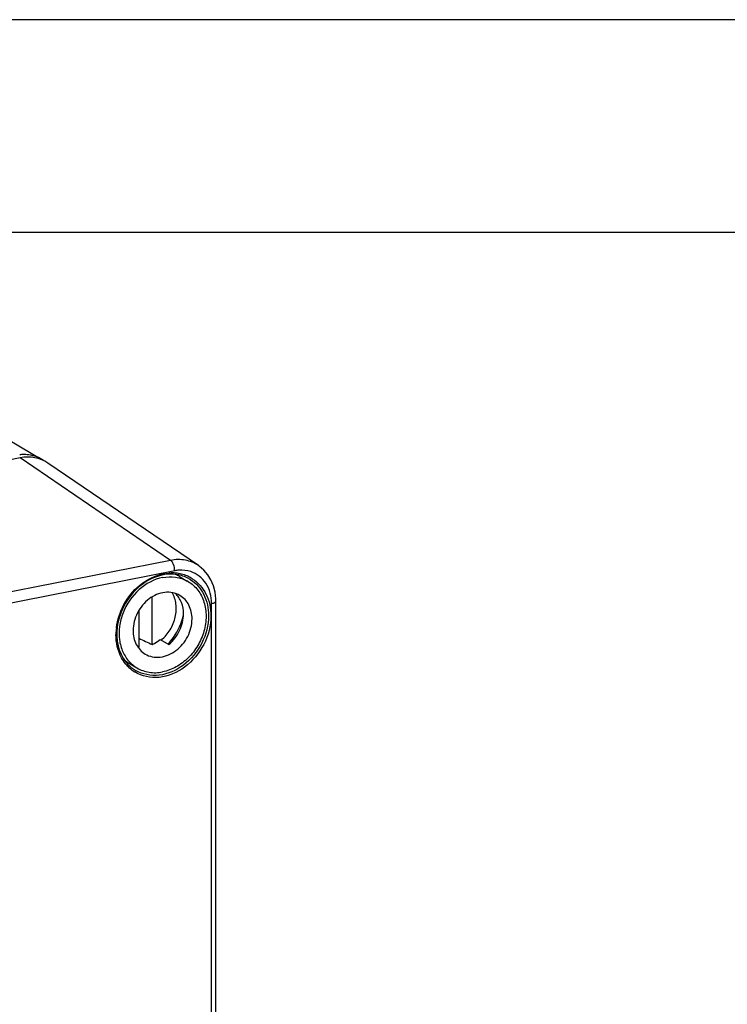
# Model space of a CAD drawing. Units: millimetres. Extents: x -3 to 844, y 0 to 594.
# Drawn here: x 629 to 646, y 571 to 594 of the extents above; entities that cross this region are included whole.
import ezdxf

# ---------------------------------------------------------------- set-up
doc = ezdxf.new("R2010")
doc.units = ezdxf.units.MM
doc.header["$LTSCALE"] = 46.255
doc.layers.get('0').update_dxf_attribs({"linetype": 'CONTINUOUS'})
doc.layers.add('KONSTRUKTIONSELEMENTE', color=7, linetype='CONTINUOUS')
doc.layers.add('RUNDUNGEN', color=7, linetype='CONTINUOUS')

msp = doc.modelspace()

# ---------------------------------------------------------------- linework, layer by layer
at = {"color": 2, "linetype": 'CONTINUOUS'}
msp.add_line((841, 594), (0, 594), dxfattribs=at)
at = {"color": 7, "linetype": 'CONTINUOUS'}
for p, q in [((836.01001, 589), (5.01001, 589)), ((620.68108, 589.0265), (629.73108, 583.66531)), ((632.96788, 580.91274), (633.14637, 580.807)), ((632.3245, 579.31526), (632.3245, 580.43459)), ((632.00841, 580.11399), (632.00841, 579.25284)), ((632.51287, 579.43335), (632.71287, 579.31487)), ((631.76504, 578.88227), (631.96504, 578.76379))]:
    msp.add_line(p, q, dxfattribs=at)
for centre, radius, start, end in [((629.30714, 582.82543), 0.9536, 93.058757, 95.774692), ((629.32456, 582.97919), 0.79749, 57.580501, 59.363025), ((629.3242, 582.97863), 0.79816, 55.557079, 57.580428), ((632.56803, 580.23749), 0.78476, 59.364782, 67.661335), ((632.77069, 580.12374), 0.77933, 59.35967, 60.87027), ((631.68664, 580.291), 1.39637, 316.238536, 316.404854), ((632.04168, 579.83943), 0.58753, 264.609512, 266.753996), ((632.16515, 579.55737), 0.78475, 231.228992, 239.342691)]:
    msp.add_arc(centre, radius, start, end, dxfattribs=at)
msp.add_ellipse((631.1235, 580.63383), major_axis=(5.25629, -2.61029), ratio=0.11491324, start_param=-1.34491109, end_param=-1.28364907, dxfattribs=at)
for points, knots in [([(629.73096, 583.66537), (629.62626, 583.72737), (629.4625, 583.77797), (629.29845, 583.77992), (629.25626, 583.77767)], [0, 0, 0, 0, 0.74227954, 1, 1, 1, 1]), ([(632.56646, 580.88786), (632.36365, 580.84782), (631.9678, 580.63175), (631.65493, 580.17189), (631.54281, 579.74752), (631.53955, 579.43002), (631.61851, 579.13829), (631.72625, 578.97296), (631.79043, 578.90434)], [0, 0, 0, 0, 0.24747903, 0.51184047, 0.64300171, 0.76872913, 0.88752089, 1, 1, 1, 1]), ([(632.56646, 580.88786), (632.66652, 580.90762), (632.87024, 580.91627), (633.06477, 580.85203), (633.15006, 580.8045)], [0, 0, 0, 0, 0.51091786, 1, 1, 1, 1]), ([(633.16787, 580.79426), (633.25454, 580.74292), (633.41232, 580.60136), (633.55789, 580.31145), (633.60505, 579.97338), (633.55236, 579.61963), (633.4064, 579.28225), (633.18082, 578.99189), (632.89637, 578.77545), (632.67651, 578.69192), (632.56646, 578.67019)], [0, 0, 0, 0, 0.11037775, 0.22569042, 0.34857148, 0.47858235, 0.61281569, 0.74705697, 0.87708421, 1, 1, 1, 1]), ([(632.9742, 580.46731), (632.92277, 580.49778), (632.80649, 580.54198), (632.54801, 580.55079), (632.22194, 580.40591), (631.94907, 580.07235), (631.87364, 579.78407), (631.87364, 579.64222)], [0, 0, 0, 0, 0.11059329, 0.22508232, 0.47131934, 0.73755198, 1, 1, 1, 1]), ([(632.53807, 579.41781), (632.61964, 579.48708), (632.76033, 579.65425), (632.88162, 579.95193), (632.9012, 580.26116), (632.83799, 580.45464), (632.78894, 580.53559)], [0, 0, 0, 0, 0.26034595, 0.52099133, 0.76970626, 1, 1, 1, 1]), ([(633.05928, 580.03431), (633.05928, 580.12571), (633.02967, 580.30417), (632.92963, 580.45723), (632.86781, 580.51535)], [0, 0, 0, 0, 0.51856694, 1, 1, 1, 1]), ([(633.25928, 579.91583), (633.25928, 580.0274), (633.21525, 580.24651), (633.06249, 580.41501), (632.9742, 580.46731)], [0, 0, 0, 0, 0.52088107, 1, 1, 1, 1]), ([(632.69794, 579.32812), (632.7427, 579.37514), (632.90779, 579.57438), (633.0184, 579.81896), (633.05918, 580.00816)], [0, 0, 0, 0, 0.25117078, 1, 1, 1, 1]), ([(632.71287, 579.31487), (632.81897, 579.40229), (632.9916, 579.6249), (633.05928, 579.89932), (633.05928, 580.03431)], [0, 0, 0, 0, 0.50454407, 1, 1, 1, 1]), ([(632.15872, 579.09074), (632.21015, 579.06027), (632.32642, 579.01607), (632.58491, 579.00727), (632.91098, 579.15214), (633.18385, 579.4857), (633.25928, 579.77398), (633.25928, 579.91583)], [0, 0, 0, 0, 0.11059329, 0.22508232, 0.47131934, 0.73755198, 1, 1, 1, 1]), ([(631.87364, 579.64222), (631.87364, 579.53065), (631.91767, 579.31154), (632.07043, 579.14304), (632.15872, 579.09074)], [0, 0, 0, 0, 0.52088107, 1, 1, 1, 1]), ([(632.3245, 579.31526), (632.34111, 579.32276), (632.40768, 579.35568), (632.46964, 579.39775), (632.51287, 579.43337)], [0, 0, 0, 0, 0.24543183, 1, 1, 1, 1]), ([(631.96504, 578.76379), (632.05187, 578.71236), (632.25203, 578.64189), (632.46301, 578.64976), (632.56646, 578.67019)], [0, 0, 0, 0, 0.48900778, 1, 1, 1, 1])]:
    msp.add_open_spline(points, degree=3, knots=knots, dxfattribs=at)
msp.add_open_spline([(631.79043, 578.90434), (631.84147, 578.84977), (631.90076, 578.80187), (631.96504, 578.76379)], degree=3, dxfattribs=at)
at = {"layer": 'KONSTRUKTIONSELEMENTE', "color": 7, "linetype": 'CONTINUOUS'}
for p, q in [((629.21983, 583.70134), (579.33605, 573.85102)), ((633.41013, 581.16926), (629.87389, 583.57912)), ((633.81762, 580.33781), (633.81644, 580.39133)), ((633.81762, 554.76594), (633.81762, 580.3378))]:
    msp.add_line(p, q, dxfattribs=at)
at = {"layer": 'KONSTRUKTIONSELEMENTE', "color": 9, "linetype": 'CONTINUOUS'}
for p, q in [((632.75451, 581.29254), (629.21983, 583.70134)), ((632.75451, 581.29254), (583.2066, 571.50854)), ((632.85189, 581.04698), (583.30398, 571.26298)), ((633.71762, 554.70671), (633.71762, 580.27856))]:
    msp.add_line(p, q, dxfattribs=at)
at = {"layer": 'KONSTRUKTIONSELEMENTE', "color": 7, "linetype": 'CONTINUOUS'}
msp.add_lwpolyline([(633.81644, 580.39133), (633.79898, 580.54709), (633.76121, 580.69461), (633.70402, 580.83154), (633.62856, 580.95551), (633.53629, 581.06433), (633.42903, 581.15598), (633.41016, 581.16924)], dxfattribs=at)
msp.add_ellipse((629.21911, 582.57318), major_axis=(0.61254, 1.03282), ratio=0.8132671, start_param=-0.05142176, end_param=0.62940681, dxfattribs=at)
at = {"layer": 'KONSTRUKTIONSELEMENTE', "color": 9, "linetype": 'CONTINUOUS'}
for points, knots in [([(633.40941, 581.16975), (633.31787, 581.23211), (633.10091, 581.32028), (632.86819, 581.31475), (632.75451, 581.29254)], [0, 0, 0, 0, 0.48883324, 1, 1, 1, 1]), ([(632.85189, 581.04698), (632.85189, 581.09719), (632.83464, 581.18577), (632.78805, 581.27102), (632.75451, 581.29254)], [0, 0, 0, 0, 0.55756818, 1, 1, 1, 1]), ([(633.22707, 581.02831), (633.13822, 581.05711), (633.00864, 581.07067), (632.88384, 581.05328), (632.85189, 581.04698)], [0, 0, 0, 0, 0.74151416, 1, 1, 1, 1]), ([(633.71762, 580.27856), (633.71762, 580.44256), (633.64068, 580.76959), (633.37035, 580.98186), (633.22707, 581.02831)], [0, 0, 0, 0, 0.52127207, 1, 1, 1, 1]), ([(633.71762, 580.27856), (633.73157, 580.28131), (633.76671, 580.29019), (633.81779, 580.31243), (633.81761, 580.3378)], [0, 0, 0, 0, 0.35909063, 1, 1, 1, 1])]:
    msp.add_open_spline(points, degree=3, knots=knots, dxfattribs=at)
at = {"layer": 'RUNDUNGEN', "color": 9, "linetype": 'CONTINUOUS'}
msp.add_line((631.91062, 578.71828), (631.90996, 578.7187), dxfattribs=at)
for centre, radius, start, end in [((632.78728, 579.98292), 1.01375, 93.272937, 94.086613), ((632.78577, 580.02405), 0.97259, 84.862712, 93.322448), ((632.79051, 580.08296), 0.91349, 76.008805, 84.82825), ((632.7998, 580.1212), 0.87414, 66.912272, 75.993234), ((632.80677, 580.13909), 0.85495, 61.266571, 66.872164), ((632.80682, 580.13927), 0.85477, 57.649153, 61.263606), ((632.7805, 580.13967), 0.82785, 59.382809, 61.071093), ((632.78028, 580.13928), 0.8283, 57.665497, 59.382775), ((632.77547, 579.54704), 1.30379, 179.435404, 179.999612), ((632.83432, 579.54553), 1.36265, 173.295102, 179.396328), ((632.40069, 579.43034), 0.90428, 219.441171, 220.996322), ((632.38394, 579.41534), 0.8818, 220.974983, 228.420217), ((632.36888, 579.39905), 0.85962, 228.450646, 237.004726), ((632.36629, 579.39539), 0.85513, 237.016616, 238.149945), ((632.35332, 579.41833), 0.82827, 237.691488, 239.558683)]:
    msp.add_arc(centre, radius, start, end, dxfattribs=at)
at = {"layer": 'RUNDUNGEN', "color": 7, "linetype": 'CONTINUOUS'}
for centre, radius, start, end in [((632.782, 580.14001), 0.82686, 63.844849, 73.8945), ((632.7865, 580.15007), 0.81585, 61.127367, 63.817136), ((632.74482, 579.55889), 1.25314, 179.999888, 180.485305), ((632.71032, 579.55789), 1.21863, 180.452031, 187.677611), ((632.371, 579.43398), 0.85158, 222.194474, 223.609271)]:
    msp.add_arc(centre, radius, start, end, dxfattribs=at)
for points, knots in [([(633.01138, 580.93442), (632.84459, 580.9826), (632.45533, 580.96928), (631.94892, 580.66537), (631.58823, 580.16877), (631.49168, 579.75957), (631.49168, 579.55889)], [0, 0, 0, 0, 0.22466605, 0.47467026, 0.74030966, 1, 1, 1, 1]), ([(631.50261, 579.39508), (631.50954, 579.34398), (631.54818, 579.15166), (631.64299, 578.96913), (631.74009, 578.86201)], [0, 0, 0, 0, 0.26293851, 1, 1, 1, 1])]:
    msp.add_open_spline(points, degree=3, knots=knots, dxfattribs=at)
at = {"layer": 'RUNDUNGEN', "color": 9, "linetype": 'CONTINUOUS'}
for points, knots in [([(632.02375, 580.70025), (632.07481, 580.74273), (632.27926, 580.89091), (632.52935, 580.98082), (632.71504, 580.99409)], [0, 0, 0, 0, 0.26295599, 1, 1, 1, 1]), ([(633.2233, 580.83914), (633.35536, 580.75555), (633.58157, 580.49494), (633.64695, 580.1619), (633.64695, 579.99211)], [0, 0, 0, 0, 0.47931144, 1, 1, 1, 1]), ([(633.26421, 580.86137), (633.40045, 580.77507), (633.63377, 580.50613), (633.70124, 580.1625), (633.70124, 579.98731)], [0, 0, 0, 0, 0.47931772, 1, 1, 1, 1]), ([(633.70124, 579.98731), (633.70124, 579.75728), (633.57842, 579.28966), (633.13156, 578.75237), (632.51632, 578.47918), (632.08006, 578.56649), (631.91504, 578.66901)], [0, 0, 0, 0, 0.26354354, 0.5307251, 0.7774151, 1, 1, 1, 1]), ([(633.64695, 579.99211), (633.64695, 579.77126), (633.5301, 579.32215), (633.10372, 578.80351), (632.51567, 578.5346), (632.09489, 578.6095), (631.93368, 578.70424)], [0, 0, 0, 0, 0.26316081, 0.53016386, 0.77718342, 1, 1, 1, 1]), ([(631.70234, 578.85586), (631.66488, 578.9014), (631.52705, 579.10624), (631.47168, 579.3603), (631.47168, 579.54705)], [0, 0, 0, 0, 0.23996526, 1, 1, 1, 1])]:
    msp.add_open_spline(points, degree=3, knots=knots, dxfattribs=at)
msp.add_open_spline([(631.48099, 579.70463), (631.52489, 580.08005), (631.73317, 580.45851), (632.02375, 580.70025)], degree=3, dxfattribs=at)
at = {"layer": 'RUNDUNGEN', "color": 7, "linetype": 'CONTINUOUS'}
msp.add_open_spline([(631.75441, 578.84661), (631.80089, 578.79782), (631.85366, 578.7543), (631.91062, 578.71829)], degree=3, dxfattribs=at)

doc.saveas('drawing.dxf')
